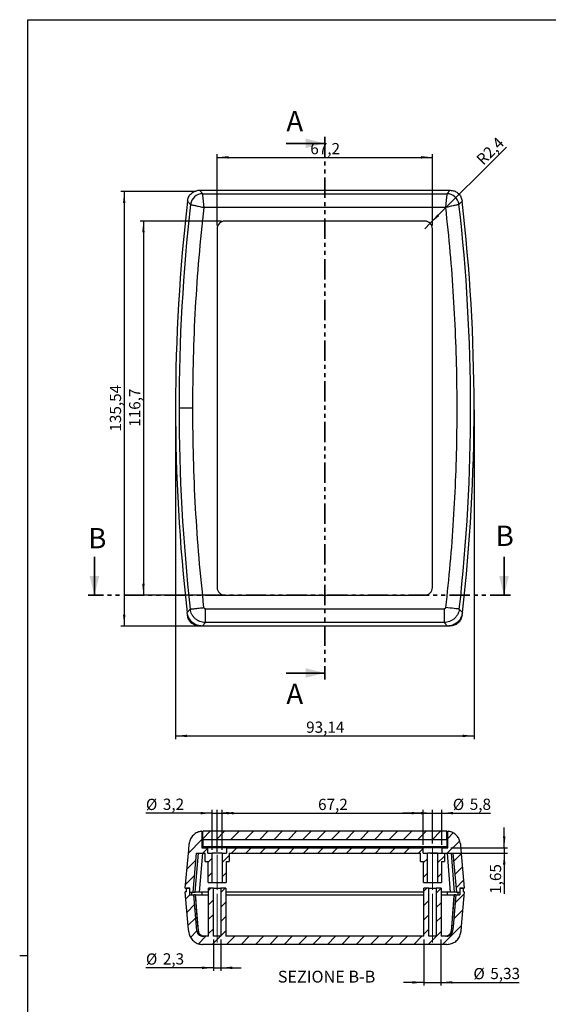
# Model space of a CAD drawing. Units: millimetres. Extents: x 3 to 838, y 3 to 591.
# Drawn here: x 3 to 167, y 282 to 589 of the extents above; entities that cross this region are included whole.
import ezdxf

# ---------------------------------------------------------------- set-up
doc = ezdxf.new("R2010")
doc.units = ezdxf.units.MM
for name, pattern in [('SLD-Centro', [19.05, 15.24, -1.27, 1.27, -1.27]), ('SLD-Combinazione-di-due-tratteggi', [12.7, 6.35, -1.27, 1.27, -1.27, 1.27, -1.27]), ('SLD-Solido', [0])]:
    doc.linetypes.add(name, pattern=pattern)
doc.layers.add('CARTIGLIO', color=7, linetype='SLD-Solido', lineweight=25)
doc.styles.add('SLDTEXTSTYLE4', font='GOTHIC.TTF', dxfattribs={"width": 0.913})
doc.styles.add('SLDTEXTSTYLE5', font='GOTHIC.TTF', dxfattribs={"width": 0.913})
doc.dimstyles.new('SLDDIMSTYLE0', dxfattribs={"dimtxt": 3.5, "dimasz": 3.556, "dimexe": 0, "dimexo": 0.0625, "dimgap": 0.875, "dimtad": 1, "dimrnd": 1e-09, "dimzin": 12, "dimdsep": 46, "dimtxsty": 'SLDTEXTSTYLE4', "dimsah": 1, "dimcen": 0.09, "dimadec": 0, "dimazin": 3, "dimtfac": 1, "dimtofl": 0, "dimtmove": 0, "dimatfit": 3, "dimfxl": 0, "dimfrac": 2, "dimtolj": 1, "dimtzin": 12, "dimarcsym": 0})
doc.dimstyles.new('SLDDIMSTYLE1', dxfattribs={"dimtxt": 3.5, "dimasz": 3.556, "dimexe": 0, "dimexo": 0.0625, "dimgap": 0.875, "dimtad": 1, "dimdec": 1, "dimrnd": 1e-09, "dimzin": 12, "dimdsep": 46, "dimtxsty": 'SLDTEXTSTYLE4', "dimsah": 1, "dimcen": 0.09, "dimadec": 0, "dimazin": 3, "dimtfac": 1, "dimtdec": 1, "dimtofl": 0, "dimtmove": 0, "dimatfit": 3, "dimfxl": 0, "dimfrac": 2, "dimtolj": 1, "dimtzin": 12, "dimarcsym": 0})
doc.dimstyles.new('SLDDIMSTYLE2', dxfattribs={"dimtxt": 3.5, "dimasz": 3.556, "dimexe": 0, "dimexo": 0.0625, "dimgap": 0.875, "dimtad": 1, "dimdec": 1, "dimrnd": 1e-09, "dimzin": 12, "dimdsep": 46, "dimtxsty": 'SLDTEXTSTYLE4', "dimsah": 1, "dimcen": 0, "dimadec": 0, "dimazin": 3, "dimtfac": 1, "dimtdec": 1, "dimtofl": 0, "dimtmove": 0, "dimatfit": 3, "dimfxl": 0, "dimfrac": 2, "dimtolj": 1, "dimtzin": 12, "dimarcsym": 0})
doc.dimstyles.new('SLDDIMSTYLE4', dxfattribs={"dimtxt": 3.5, "dimasz": 3.556, "dimexe": 0, "dimexo": 0.0625, "dimgap": 0.875, "dimtad": 1, "dimrnd": 1e-09, "dimzin": 12, "dimdsep": 46, "dimtxsty": 'SLDTEXTSTYLE4', "dimsah": 1, "dimcen": 0.09, "dimadec": 0, "dimazin": 3, "dimtfac": 1, "dimtmove": 0, "dimatfit": 0, "dimfxl": 0, "dimfrac": 2, "dimtolj": 1, "dimtzin": 12, "dimarcsym": 0})
doc.dimstyles.new('SLDDIMSTYLE5', dxfattribs={"dimtxt": 3.5, "dimasz": 3.556, "dimexe": 0, "dimexo": 0.0625, "dimgap": 0.875, "dimtad": 1, "dimdec": 1, "dimrnd": 1e-09, "dimzin": 12, "dimdsep": 46, "dimtxsty": 'SLDTEXTSTYLE4', "dimsah": 1, "dimcen": 0.09, "dimadec": 0, "dimazin": 3, "dimtfac": 1, "dimtdec": 1, "dimtmove": 0, "dimatfit": 0, "dimfxl": 0, "dimfrac": 2, "dimtolj": 1, "dimtzin": 12, "dimarcsym": 0})

# ---------------------------------------------------------------- blocks, each defined once
blk = doc.blocks.new('_D')
at = {"layer": 'CARTIGLIO', "color": 7}
for p, q in [((51.12, 467.25), (51.12, 364.59)), ((144.27, 467.25), (144.27, 364.59)), ((51.12, 365.59), (144.27, 365.59))]:
    blk.add_line(p, q, dxfattribs=at)
for points in [[(51.12, 365.59), (54.68, 365.21), (54.68, 365.97)], [(144.27, 365.59), (140.71, 365.97), (140.71, 365.21)]]:
    blk.add_solid(points, dxfattribs=at)
at = {"layer": 'CARTIGLIO', "color": 7, "insert": (91.88, 370.06), "char_height": 3.5, "attachment_point": 1, "rotation": 0, "style": 'SLDTEXTSTYLE4'}
blk.add_mtext('93,14', dxfattribs=at)
blk = doc.blocks.new('_D_1')
at = {"layer": 'CARTIGLIO', "color": 7}
for p, q in [((64.1, 524.8), (64.1, 547.06)), ((131.29, 524.8), (131.29, 547.06)), ((64.1, 546.06), (131.29, 546.06))]:
    blk.add_line(p, q, dxfattribs=at)
for points in [[(64.1, 546.06), (67.66, 545.67), (67.66, 546.44)], [(131.29, 546.06), (127.73, 546.44), (127.73, 545.67)]]:
    blk.add_solid(points, dxfattribs=at)
at = {"layer": 'CARTIGLIO', "color": 7, "insert": (93.17, 550.53), "char_height": 3.5, "attachment_point": 1, "style": 'SLDTEXTSTYLE4'}
blk.add_mtext('67,2', dxfattribs=at)
blk = doc.blocks.new('_D_2')
at = {"layer": 'CARTIGLIO', "color": 7}
for p, q in [((65.49, 526.18), (40.11, 526.18)), ((41.11, 526.18), (41.11, 409.47)), ((65.49, 409.47), (40.11, 409.47))]:
    blk.add_line(p, q, dxfattribs=at)
for points in [[(41.11, 526.18), (40.73, 522.63), (41.49, 522.63)], [(41.11, 409.47), (41.49, 413.03), (40.73, 413.03)]]:
    blk.add_solid(points, dxfattribs=at)
at = {"layer": 'CARTIGLIO', "color": 7, "insert": (36.64, 462.01), "char_height": 3.5, "attachment_point": 1, "rotation": 90, "style": 'SLDTEXTSTYLE4'}
blk.add_mtext('116,7', dxfattribs=at)
blk = doc.blocks.new('_D_3')
at = {"layer": 'CARTIGLIO', "color": 7}
for q in [(154.36, 549.26), (128.9, 523.8)]:
    blk.add_line((130.59, 525.48), q, dxfattribs=at)
blk.add_solid([(130.59, 525.48), (133.37, 527.73), (132.83, 528.27)], dxfattribs=at)
at = {"layer": 'CARTIGLIO', "color": 7, "insert": (144.63, 545.84), "char_height": 3.5, "attachment_point": 1, "rotation": 45, "style": 'SLDTEXTSTYLE4'}
blk.add_mtext('R2,4', dxfattribs=at)
blk = doc.blocks.new('_D_4')
at = {"layer": 'CARTIGLIO', "color": 7}
for p, q in [((57.53, 535.39), (34.11, 535.39)), ((35.11, 535.39), (35.11, 399.85)), ((58.46, 399.85), (34.11, 399.85))]:
    blk.add_line(p, q, dxfattribs=at)
for points in [[(35.11, 535.39), (34.73, 531.83), (35.49, 531.83)], [(35.11, 399.85), (35.49, 403.41), (34.73, 403.41)]]:
    blk.add_solid(points, dxfattribs=at)
at = {"layer": 'CARTIGLIO', "color": 7, "insert": (30.64, 460.51), "char_height": 3.5, "attachment_point": 1, "rotation": 90, "style": 'SLDTEXTSTYLE4'}
blk.add_mtext('135,54', dxfattribs=at)
blk = doc.blocks.new('_D_60')
at = {"layer": 'CARTIGLIO', "color": 7}
for p, q in [((128.39, 341.5), (122.04, 341.5)), ((128.39, 331.65), (128.39, 342.5)), ((128.39, 341.5), (134.18, 341.5)), ((134.18, 331.65), (134.18, 342.5)), ((134.18, 341.5), (149.38, 341.5))]:
    blk.add_line(p, q, dxfattribs=at)
for points in [[(128.39, 341.5), (124.83, 341.88), (124.83, 341.12)], [(134.18, 341.5), (137.74, 341.12), (137.74, 341.88)]]:
    blk.add_solid(points, dxfattribs=at)
at = {"layer": 'CARTIGLIO', "color": 7, "char_height": 3.5, "attachment_point": 1, "style": 'SLDTEXTSTYLE4'}
for s, insert in [('%%c', (137.64, 345.97)), ('5,8', (142.92, 346.02))]:
    blk.add_mtext(s, dxfattribs=dict(at, insert=insert))
blk = doc.blocks.new('_D_61')
at = {"layer": 'CARTIGLIO', "color": 7}
for p, q in [((128.62, 302.09), (128.62, 287.7)), ((133.95, 302.09), (133.95, 287.7)), ((128.62, 288.7), (122.27, 288.7)), ((128.62, 288.7), (133.95, 288.7)), ((133.95, 288.7), (158.39, 288.7))]:
    blk.add_line(p, q, dxfattribs=at)
for points in [[(128.62, 288.7), (125.06, 289.09), (125.06, 288.32)], [(133.95, 288.7), (137.51, 288.32), (137.51, 289.09)]]:
    blk.add_solid(points, dxfattribs=at)
at = {"layer": 'CARTIGLIO', "color": 7, "char_height": 3.5, "attachment_point": 1, "style": 'SLDTEXTSTYLE4'}
for s, insert in [('%%c', (144.06, 293.18)), ('5,33', (149.34, 293.23))]:
    blk.add_mtext(s, dxfattribs=dict(at, insert=insert))
blk = doc.blocks.new('_D_62')
at = {"layer": 'CARTIGLIO', "color": 7}
for p, q in [((62.52, 341.5), (41.89, 341.5)), ((62.52, 330), (62.52, 342.5)), ((62.52, 341.5), (65.69, 341.5)), ((65.69, 330), (65.69, 342.5)), ((65.69, 341.5), (72.04, 341.5))]:
    blk.add_line(p, q, dxfattribs=at)
for points in [[(62.52, 341.5), (58.96, 341.88), (58.96, 341.12)], [(65.69, 341.5), (69.25, 341.12), (69.25, 341.88)]]:
    blk.add_solid(points, dxfattribs=at)
at = {"layer": 'CARTIGLIO', "color": 7, "char_height": 3.5, "attachment_point": 1, "style": 'SLDTEXTSTYLE4'}
for s, insert in [('%%c', (41.89, 345.97)), ('3,2', (47.17, 346.02))]:
    blk.add_mtext(s, dxfattribs=dict(at, insert=insert))
blk = doc.blocks.new('_D_63')
at = {"layer": 'CARTIGLIO', "color": 7}
for p, q in [((62.96, 302.09), (62.96, 292.26)), ((65.25, 302.09), (65.25, 292.26)), ((62.96, 293.26), (41.89, 293.26)), ((62.96, 293.26), (65.25, 293.26)), ((65.25, 293.26), (71.6, 293.26))]:
    blk.add_line(p, q, dxfattribs=at)
for points in [[(62.96, 293.26), (59.4, 293.64), (59.4, 292.87)], [(65.25, 293.26), (68.8, 292.87), (68.8, 293.64)]]:
    blk.add_solid(points, dxfattribs=at)
at = {"layer": 'CARTIGLIO', "color": 7, "char_height": 3.5, "attachment_point": 1, "style": 'SLDTEXTSTYLE4'}
for s, insert in [('%%c', (41.89, 297.73)), ('2,3', (47.17, 297.78))]:
    blk.add_mtext(s, dxfattribs=dict(at, insert=insert))
blk = doc.blocks.new('_D_64')
at = {"layer": 'CARTIGLIO', "color": 7}
for p, q in [((153.69, 330.65), (153.69, 337)), ((130.7, 329), (154.69, 329)), ((137.05, 330.65), (154.69, 330.65)), ((153.69, 330.65), (153.69, 329)), ((153.69, 329), (153.69, 316.32))]:
    blk.add_line(p, q, dxfattribs=at)
for points in [[(153.69, 330.65), (154.07, 334.21), (153.3, 334.21)], [(153.69, 329), (153.3, 325.45), (154.07, 325.45)]]:
    blk.add_solid(points, dxfattribs=at)
at = {"layer": 'CARTIGLIO', "color": 7, "insert": (149.22, 316.32), "char_height": 3.5, "attachment_point": 1, "rotation": 90, "style": 'SLDTEXTSTYLE4'}
blk.add_mtext('1,65', dxfattribs=at)
blk = doc.blocks.new('_D_65')
at = {"layer": 'CARTIGLIO', "color": 7}
for p, q in [((64.1, 329.46), (64.1, 342.5)), ((64.1, 341.5), (131.29, 341.5)), ((131.29, 332), (131.29, 342.5))]:
    blk.add_line(p, q, dxfattribs=at)
for points in [[(64.1, 341.5), (67.66, 341.12), (67.66, 341.88)], [(131.29, 341.5), (127.73, 341.88), (127.73, 341.12)]]:
    blk.add_solid(points, dxfattribs=at)
at = {"layer": 'CARTIGLIO', "color": 7, "insert": (95.6, 345.97), "char_height": 3.5, "attachment_point": 1, "style": 'SLDTEXTSTYLE4'}
blk.add_mtext('67,2', dxfattribs=at)

msp = doc.modelspace()

# ---------------------------------------------------------------- hatches: boundary and pattern name
at = {"linetype": 'SLD-Solido', "lineweight": 18}
h = msp.add_hatch(dxfattribs=at)
h.set_pattern_fill('ANSI31', style=0)
edge = h.paths.add_edge_path(flags=0)
edge.add_line((60.356, 329.001), (60.356, 326.461))
edge.add_line((60.356, 326.461), (61.309, 326.461))
edge.add_line((61.309, 326.461), (61.309, 319.857))
edge.add_line((61.309, 319.857), (62.515, 319.857))
edge.add_line((62.515, 319.857), (62.515, 329.001))
edge.add_line((62.515, 329.001), (61.207, 329.001))
edge.add_line((61.207, 329.001), (61.207, 330.652))
edge.add_line((61.207, 330.652), (59.34, 330.652))
edge.add_line((59.34, 330.652), (59.34, 335.843))
edge.add_spline(control_points=[(59.34, 335.843), (58.978, 335.812), (58.616, 335.734), (58.272, 335.614), (57.812, 335.452), (57.373, 335.209), (56.992, 334.904), (56.612, 334.6), (56.279, 334.225), (56.022, 333.812), (55.767, 333.401), (55.579, 332.939), (55.474, 332.467), (55.435, 332.286), (55.406, 332.102), (55.39, 331.918)], knot_values=[0.0003724, 0.0003724, 0.0003724, 0.0003724, 0.0014639, 0.0014639, 0.0014639, 0.002928, 0.002928, 0.002928, 0.0043884, 0.0043884, 0.0043884, 0.005841, 0.005841, 0.005841, 0.0063897, 0.0063897, 0.0063897, 0.0063897], weights=[1, 1, 1, 1, 1, 1, 1, 1, 1, 1, 1, 1, 1, 1, 1, 1], degree=3, periodic=0)
edge.add_spline(control_points=[(55.39, 331.918), (55.335, 331.294), (55.28, 330.67), (55.225, 330.046), (54.875, 326.057), (54.524, 322.068), (54.173, 318.079)], knot_values=[0.0270928, 0.0270928, 0.0270928, 0.0270928, 0.0289719, 0.0289719, 0.0289719, 0.0409846, 0.0409846, 0.0409846, 0.0409846], weights=[1, 1, 1, 1, 1, 1, 1], degree=3, periodic=0)
edge.add_line((54.173, 318.079), (55.593, 318.079))
edge.add_line((55.593, 318.079), (55.593, 316.809))
edge.add_line((55.593, 316.809), (56.625, 316.809))
edge.add_spline(control_points=[(56.625, 316.809), (56.982, 320.873), (57.34, 324.937), (57.697, 329.001)], knot_values=[0.0176683, 0.0176683, 0.0176683, 0.0176683, 0.0299074, 0.0299074, 0.0299074, 0.0299074], weights=[1, 1, 1, 1], degree=3, periodic=0)
edge.add_line((57.697, 329.001), (60.356, 329.001))
h = msp.add_hatch(dxfattribs=at)
h.set_pattern_fill('ANSI31', style=0)
h.paths.add_polyline_path([(135.793, 333.319), (135.793, 335.859), (59.593, 335.859), (59.593, 333.319)], flags=0)
h = msp.add_hatch(dxfattribs=at)
h.set_pattern_fill('ANSI31', style=0)
edge = h.paths.add_edge_path(flags=0)
edge.add_line((134.08, 319.857), (134.08, 326.461))
edge.add_line((134.08, 326.461), (135.032, 326.461))
edge.add_line((135.032, 326.461), (135.032, 329.001))
edge.add_line((135.032, 329.001), (137.691, 329.001))
edge.add_spline(control_points=[(137.691, 329.001), (138.049, 324.937), (138.406, 320.873), (138.764, 316.809)], knot_values=[0.031283, 0.031283, 0.031283, 0.031283, 0.0435221, 0.0435221, 0.0435221, 0.0435221], weights=[1, 1, 1, 1], degree=3, periodic=0)
edge.add_line((138.764, 316.809), (139.795, 316.809))
edge.add_line((139.795, 316.809), (139.795, 318.079))
edge.add_line((139.795, 318.079), (141.216, 318.079))
edge.add_spline(control_points=[(141.216, 318.079), (140.865, 322.068), (140.514, 326.057), (140.163, 330.046), (140.108, 330.67), (140.054, 331.294), (139.999, 331.918)], knot_values=[0.0169588, 0.0169588, 0.0169588, 0.0169588, 0.0289715, 0.0289715, 0.0289715, 0.0308505, 0.0308505, 0.0308505, 0.0308505], weights=[1, 1, 1, 1, 1, 1, 1], degree=3, periodic=0)
edge.add_spline(control_points=[(139.999, 331.918), (139.956, 332.397), (139.831, 332.877), (139.632, 333.315), (139.433, 333.754), (139.156, 334.164), (138.823, 334.513), (138.49, 334.862), (138.092, 335.159), (137.662, 335.38), (137.23, 335.601), (136.754, 335.751), (136.272, 335.818), (136.198, 335.828), (136.123, 335.837), (136.048, 335.843)], knot_values=[0, 0, 0, 0, 0.0014451, 0.0014451, 0.0014451, 0.0028899, 0.0028899, 0.0028899, 0.004339, 0.004339, 0.004339, 0.0057958, 0.0057958, 0.0057958, 0.0060185, 0.0060185, 0.0060185, 0.0060185], weights=[1, 1, 1, 1, 1, 1, 1, 1, 1, 1, 1, 1, 1, 1, 1, 1], degree=3, periodic=0)
edge.add_line((136.048, 335.843), (136.048, 330.652))
edge.add_line((136.048, 330.652), (134.181, 330.652))
edge.add_line((134.181, 330.652), (134.181, 329.001))
edge.add_line((134.181, 329.001), (132.873, 329.001))
edge.add_line((132.873, 329.001), (132.873, 319.857))
edge.add_line((132.873, 319.857), (134.08, 319.857))
h = msp.add_hatch(dxfattribs=at)
h.set_pattern_fill('ANSI31', style=0)
h.paths.add_polyline_path([(67.849, 326.461), (67.849, 329.001), (127.539, 329.001), (127.539, 326.461), (128.492, 326.461), (128.492, 319.857), (129.698, 319.857), (129.698, 329.001), (128.39, 329.001), (128.39, 330.652), (66.998, 330.652), (66.998, 329.001), (65.69, 329.001), (65.69, 319.857), (66.897, 319.857), (66.897, 326.461)], flags=0)
h = msp.add_hatch(dxfattribs=at)
h.set_pattern_fill('ANSI31', style=0)
edge = h.paths.add_edge_path(flags=0)
edge.add_spline(control_points=[(55.256, 304.495), (55.298, 304.015), (55.424, 303.536), (55.623, 303.097), (55.822, 302.658), (56.099, 302.248), (56.431, 301.899), (56.765, 301.55), (57.163, 301.253), (57.593, 301.033), (58.025, 300.811), (58.501, 300.661), (58.982, 300.595), (59.18, 300.567), (59.381, 300.553), (59.581, 300.553)], knot_values=[0, 0, 0, 0, 0.0014451, 0.0014451, 0.0014451, 0.0028899, 0.0028899, 0.0028899, 0.004339, 0.004339, 0.004339, 0.0057958, 0.0057958, 0.0057958, 0.0063893, 0.0063893, 0.0063893, 0.0063893], weights=[1, 1, 1, 1, 1, 1, 1, 1, 1, 1, 1, 1, 1, 1, 1, 1], degree=3, periodic=0)
edge.add_line((59.581, 300.553), (135.807, 300.553))
edge.add_spline(control_points=[(135.807, 300.553), (136.295, 300.553), (136.79, 300.637), (137.251, 300.799), (137.711, 300.96), (138.15, 301.203), (138.531, 301.508), (138.911, 301.813), (139.243, 302.187), (139.5, 302.6), (139.756, 303.012), (139.944, 303.473), (140.048, 303.946), (140.088, 304.127), (140.116, 304.31), (140.133, 304.495)], knot_values=[0, 0, 0, 0, 0.0014639, 0.0014639, 0.0014639, 0.002928, 0.002928, 0.002928, 0.0043884, 0.0043884, 0.0043884, 0.005841, 0.005841, 0.005841, 0.0063897, 0.0063897, 0.0063897, 0.0063897], weights=[1, 1, 1, 1, 1, 1, 1, 1, 1, 1, 1, 1, 1, 1, 1, 1], degree=3, periodic=0)
edge.add_spline(control_points=[(140.133, 304.495), (140.182, 305.059), (140.232, 305.624), (140.282, 306.188), (140.597, 309.771), (140.912, 313.353), (141.227, 316.936)], knot_values=[0.0249451, 0.0249451, 0.0249451, 0.0249451, 0.0266449, 0.0266449, 0.0266449, 0.0374345, 0.0374345, 0.0374345, 0.0374345], weights=[1, 1, 1, 1, 1, 1, 1], degree=3, periodic=0)
edge.add_line((141.227, 316.936), (140.817, 316.936))
edge.add_line((140.817, 316.936), (140.817, 318.079))
edge.add_line((140.817, 318.079), (139.795, 318.079))
edge.add_line((139.795, 318.079), (139.795, 316.047))
edge.add_line((139.795, 316.047), (138.585, 316.047))
edge.add_spline(control_points=[(138.585, 316.047), (138.296, 312.754), (138.006, 309.461), (137.716, 306.167), (137.674, 305.684), (137.631, 305.2), (137.588, 304.716)], knot_values=[0.0146829, 0.0146829, 0.0146829, 0.0146829, 0.0246008, 0.0246008, 0.0246008, 0.0260576, 0.0260576, 0.0260576, 0.0260576], weights=[1, 1, 1, 1, 1, 1, 1], degree=3, periodic=0)
edge.add_spline(control_points=[(137.588, 304.716), (137.582, 304.64), (137.57, 304.565), (137.554, 304.49), (137.511, 304.295), (137.433, 304.106), (137.328, 303.936), (137.222, 303.766), (137.085, 303.612), (136.929, 303.487), (136.772, 303.361), (136.591, 303.261), (136.402, 303.194), (136.212, 303.128), (136.008, 303.093), (135.807, 303.093)], knot_values=[0, 0, 0, 0, 0.0002287, 0.0002287, 0.0002287, 0.0008343, 0.0008343, 0.0008343, 0.0014431, 0.0014431, 0.0014431, 0.0020535, 0.0020535, 0.0020535, 0.0026637, 0.0026637, 0.0026637, 0.0026637], weights=[1, 1, 1, 1, 1, 1, 1, 1, 1, 1, 1, 1, 1, 1, 1, 1], degree=3, periodic=0)
edge.add_line((135.807, 303.093), (133.953, 303.093))
edge.add_line((133.953, 303.093), (133.953, 318.079))
edge.add_line((133.953, 318.079), (132.429, 318.079))
edge.add_line((132.429, 318.079), (132.429, 303.093))
edge.add_line((132.429, 303.093), (130.143, 303.093))
edge.add_line((130.143, 303.093), (130.143, 318.079))
edge.add_line((130.143, 318.079), (128.619, 318.079))
edge.add_line((128.619, 318.079), (128.619, 303.093))
edge.add_line((128.619, 303.093), (66.77, 303.093))
edge.add_line((66.77, 303.093), (66.77, 318.079))
edge.add_line((66.77, 318.079), (65.246, 318.079))
edge.add_line((65.246, 318.079), (65.246, 303.093))
edge.add_line((65.246, 303.093), (62.96, 303.093))
edge.add_line((62.96, 303.093), (62.96, 318.079))
edge.add_line((62.96, 318.079), (61.436, 318.079))
edge.add_line((61.436, 318.079), (61.436, 303.093))
edge.add_line((61.436, 303.093), (59.581, 303.093))
edge.add_spline(control_points=[(59.581, 303.093), (59.499, 303.093), (59.416, 303.099), (59.335, 303.11), (59.137, 303.138), (58.94, 303.199), (58.762, 303.291), (58.585, 303.381), (58.422, 303.504), (58.284, 303.648), (58.147, 303.791), (58.033, 303.96), (57.951, 304.141), (57.869, 304.321), (57.818, 304.519), (57.8, 304.716)], knot_values=[0, 0, 0, 0, 0.0002473, 0.0002473, 0.0002473, 0.0008543, 0.0008543, 0.0008543, 0.0014581, 0.0014581, 0.0014581, 0.0020601, 0.0020601, 0.0020601, 0.0026622, 0.0026622, 0.0026622, 0.0026622], weights=[1, 1, 1, 1, 1, 1, 1, 1, 1, 1, 1, 1, 1, 1, 1, 1], degree=3, periodic=0)
edge.add_spline(control_points=[(57.8, 304.716), (57.758, 305.2), (57.715, 305.684), (57.673, 306.167), (57.383, 309.461), (57.093, 312.754), (56.804, 316.047)], knot_values=[0.0231441, 0.0231441, 0.0231441, 0.0231441, 0.0246009, 0.0246009, 0.0246009, 0.0345188, 0.0345188, 0.0345188, 0.0345188], weights=[1, 1, 1, 1, 1, 1, 1], degree=3, periodic=0)
edge.add_line((56.804, 316.047), (55.593, 316.047))
edge.add_line((55.593, 316.047), (55.593, 318.079))
edge.add_line((55.593, 318.079), (54.572, 318.079))
edge.add_line((54.572, 318.079), (54.572, 316.936))
edge.add_line((54.572, 316.936), (54.162, 316.936))
edge.add_spline(control_points=[(54.162, 316.936), (54.477, 313.353), (54.792, 309.771), (55.107, 306.188), (55.157, 305.624), (55.206, 305.059), (55.256, 304.495)], knot_values=[0.0158572, 0.0158572, 0.0158572, 0.0158572, 0.0266469, 0.0266469, 0.0266469, 0.0283466, 0.0283466, 0.0283466, 0.0283466], weights=[1, 1, 1, 1, 1, 1, 1], degree=3, periodic=0)

# ---------------------------------------------------------------- linework, layer by layer
at = {"color": 7, "linetype": 'SLD-Solido', "lineweight": 35}
for p, q in [((85.694, 550.432), (97.694, 550.432)), ((25.817, 421.47), (25.817, 409.47)), ((153.612, 421.47), (153.612, 409.47)), ((85.694, 385.21), (97.694, 385.21))]:
    msp.add_line(p, q, dxfattribs=at)
at = {"color": 7, "linetype": 'SLD-Combinazione-di-due-tratteggi', "lineweight": 35}
for p, q in [((97.694, 552.432), (97.694, 383.21)), ((155.612, 409.47), (23.817, 409.47))]:
    msp.add_line(p, q, dxfattribs=at)
at = {"color": 7, "linetype": 'SLD-Solido', "lineweight": 25}
for p, q in [((58.621, 535.798), (59.592, 534.71)), ((58.621, 535.798), (136.768, 535.798)), ((59.592, 534.71), (135.797, 534.71)), ((136.768, 535.798), (135.797, 534.71)), ((54.851, 532.44), (55.82, 531.345)), ((139.568, 531.345), (140.538, 532.44)), ((135.345, 530.408), (60.043, 530.408)), ((128.898, 526.183), (66.49, 526.183)), ((64.103, 523.795), (64.103, 411.858)), ((131.286, 411.858), (131.286, 523.795)), ((66.49, 409.47), (128.898, 409.47)), ((55.726, 405.146), (54.755, 404.049)), ((54.804, 403.718), (54.861, 403.224)), ((60.428, 405.244), (134.961, 405.244)), ((60.428, 400.943), (60.428, 405.244)), ((134.961, 405.244), (134.961, 400.943)), ((140.634, 404.049), (139.663, 405.146)), ((140.528, 403.224), (140.597, 403.822)), ((59.325, 399.866), (58.631, 399.866)), ((59.456, 399.854), (60.428, 400.943)), ((135.933, 399.854), (59.456, 399.854)), ((134.961, 400.943), (60.428, 400.943)), ((135.933, 399.854), (134.961, 400.943)), ((136.758, 399.866), (136.139, 399.866)), ((59.34, 335.843), (59.34, 330.652)), ((135.793, 335.859), (59.593, 335.859)), ((59.593, 333.319), (59.593, 335.859)), ((135.793, 333.319), (135.793, 335.859)), ((136.048, 330.652), (136.048, 335.843)), ((59.593, 333.319), (135.793, 333.319)), ((59.593, 333.319), (59.593, 331.109)), ((135.793, 333.319), (135.793, 331.109)), ((56.625, 316.809), (57.697, 329.001)), ((57.292, 316.809), (58.243, 329.001)), ((57.697, 329.001), (60.356, 329.001)), ((59.5, 329.001), (58.549, 316.809)), ((59.34, 330.652), (61.207, 330.652)), ((59.593, 331.109), (135.793, 331.109)), ((59.593, 331.109), (59.593, 330.779)), ((135.793, 330.779), (59.593, 330.779)), ((60.356, 326.461), (60.356, 329.001)), ((61.207, 329.001), (61.207, 330.652)), ((66.998, 330.652), (61.207, 330.652)), ((61.207, 329.001), (62.515, 329.001)), ((62.515, 319.857), (62.515, 329.001)), ((65.69, 329.001), (62.515, 329.001)), ((65.69, 329.001), (65.69, 319.857)), ((65.69, 329.001), (66.998, 329.001)), ((66.998, 330.652), (66.998, 329.001)), ((66.998, 330.652), (128.39, 330.652)), ((67.849, 329.001), (127.539, 329.001)), ((67.849, 329.001), (67.849, 326.461)), ((127.539, 326.461), (127.539, 329.001)), ((128.39, 329.001), (128.39, 330.652)), ((134.181, 330.652), (128.39, 330.652)), ((128.39, 329.001), (129.698, 329.001)), ((129.698, 319.857), (129.698, 329.001)), ((132.873, 329.001), (129.698, 329.001)), ((132.873, 329.001), (132.873, 319.857)), ((132.873, 329.001), (134.181, 329.001)), ((134.181, 330.652), (134.181, 329.001)), ((134.181, 330.652), (136.048, 330.652)), ((135.032, 329.001), (137.691, 329.001)), ((135.032, 329.001), (135.032, 326.461)), ((135.793, 330.779), (135.793, 331.109)), ((135.889, 329.001), (136.84, 316.809)), ((137.146, 329.001), (138.096, 316.809)), ((137.691, 329.001), (138.764, 316.809)), ((60.356, 326.461), (61.309, 326.461)), ((61.309, 319.857), (61.309, 326.461)), ((66.897, 326.461), (67.849, 326.461)), ((66.897, 326.461), (66.897, 319.857)), ((127.539, 326.461), (128.492, 326.461)), ((128.492, 319.857), (128.492, 326.461)), ((134.08, 326.461), (135.032, 326.461)), ((134.08, 326.461), (134.08, 319.857)), ((61.309, 319.857), (62.515, 319.857)), ((62.515, 319.857), (65.69, 319.857)), ((65.69, 319.857), (66.897, 319.857)), ((128.492, 319.857), (129.698, 319.857)), ((129.698, 319.857), (132.873, 319.857)), ((132.873, 319.857), (134.08, 319.857)), ((54.572, 316.936), (54.162, 316.936)), ((54.173, 318.079), (55.593, 318.079)), ((54.572, 316.936), (54.572, 318.079)), ((55.593, 318.079), (54.572, 318.079)), ((55.593, 316.047), (55.593, 318.079)), ((55.593, 316.809), (55.593, 318.079)), ((55.593, 316.809), (56.625, 316.809)), ((56.625, 316.809), (57.292, 316.809)), ((61.436, 316.809), (58.549, 316.809)), ((61.436, 303.093), (61.436, 318.079)), ((62.96, 318.079), (61.436, 318.079)), ((62.96, 303.093), (62.96, 318.079)), ((62.96, 318.079), (65.246, 318.079)), ((65.246, 318.079), (65.246, 303.093)), ((66.77, 318.079), (65.246, 318.079)), ((66.77, 318.079), (66.77, 303.093)), ((128.619, 316.809), (66.77, 316.809)), ((128.619, 303.093), (128.619, 318.079)), ((130.143, 318.079), (128.619, 318.079)), ((130.143, 303.093), (130.143, 318.079)), ((130.143, 318.079), (132.429, 318.079)), ((132.429, 318.079), (132.429, 303.093)), ((133.953, 318.079), (132.429, 318.079)), ((133.953, 318.079), (133.953, 303.093)), ((136.84, 316.809), (133.953, 316.809)), ((138.764, 316.809), (138.096, 316.809)), ((138.764, 316.809), (139.795, 316.809)), ((139.795, 318.079), (139.795, 316.047)), ((140.817, 318.079), (139.795, 318.079)), ((139.795, 318.079), (141.216, 318.079)), ((139.795, 318.079), (139.795, 316.809)), ((140.817, 318.079), (140.817, 316.936)), ((141.227, 316.936), (140.817, 316.936)), ((55.593, 316.047), (56.804, 316.047)), ((57.355, 316.047), (56.804, 316.047)), ((58.24, 304.716), (57.355, 316.047)), ((57.381, 316.047), (61.436, 316.047)), ((66.77, 316.047), (128.619, 316.047)), ((133.953, 316.047), (138.008, 316.047)), ((138.034, 316.047), (137.149, 304.716)), ((138.585, 316.047), (138.034, 316.047)), ((138.585, 316.047), (139.795, 316.047)), ((57.8, 304.716), (58.24, 304.716)), ((58.24, 304.716), (58.267, 304.706)), ((137.122, 304.706), (137.149, 304.716)), ((137.149, 304.716), (137.588, 304.716)), ((61.436, 303.093), (59.581, 303.093)), ((65.246, 303.093), (62.96, 303.093)), ((128.619, 303.093), (66.77, 303.093)), ((132.429, 303.093), (130.143, 303.093)), ((135.807, 303.093), (133.953, 303.093)), ((135.807, 300.553), (59.581, 300.553))]:
    msp.add_line(p, q, dxfattribs=at)
at = {"color": 8, "linetype": 'SLD-Solido', "lineweight": 25}
for p, q in [((56.18, 316.047), (56.18, 316.809)), ((59.366, 316.809), (59.366, 316.047)), ((136.022, 316.047), (136.022, 316.809)), ((139.209, 316.809), (139.209, 316.047))]:
    msp.add_line(p, q, dxfattribs=at)
at = {"color": 7, "linetype": 'SLD-Solido', "lineweight": 25, "flags": 128}
for points in [[(139.663, 405.146), (139.544, 405.159), (139.312, 405.185), (138.974, 405.223), (138.538, 405.272), (138.017, 405.331), (137.425, 405.397), (136.778, 405.47), (136.093, 405.547), (135.388, 405.627)], [(54.173, 318.079), (55.225, 330.046), (55.39, 331.918)], [(139.999, 331.918), (140.163, 330.046), (141.216, 318.079)], [(55.256, 304.495), (55.107, 306.188), (54.162, 316.936)], [(141.227, 316.936), (140.282, 306.188), (140.133, 304.495)], [(57.8, 304.716), (57.673, 306.167), (56.804, 316.047)], [(58.267, 304.706), (58.24, 305.05), (58.132, 306.425), (58.025, 307.8), (57.917, 309.176), (57.81, 310.551), (57.703, 311.926), (57.542, 313.987), (57.381, 316.047)], [(138.008, 316.047), (137.981, 315.703), (137.874, 314.328), (137.766, 312.953), (137.659, 311.577), (137.552, 310.202), (137.444, 308.827), (137.283, 306.766), (137.122, 304.706)], [(138.585, 316.047), (137.716, 306.167), (137.588, 304.716)]]:
    msp.add_lwpolyline(points, dxfattribs=at)
at = {"color": 7, "linetype": 'SLD-Solido', "lineweight": 25}
for centre, radius, start, end in [((59.621, 530.881), 3.829, 90.44203, 173.05199), ((135.768, 530.881), 3.829, 6.94773, 89.55813), ((612.794, 467.826), 561.672, 173.39423, 186.51997), ((612.794, 467.826), 560.583, 173.49401, 180), ((-417.405, 467.826), 560.583, 353.58012, 6.50599), ((-417.405, 467.826), 561.672, 353.48003, 6.60577), ((66.49, 523.795), 2.388, 90, 180), ((128.898, 523.795), 2.388, 0, 90), ((612.794, 467.826), 560.583, 180, 186.41988), ((66.49, 411.858), 2.388, 180, 270), ((128.898, 411.858), 2.388, 270, 0), ((135.384, 304.864), 1.771, 270.15987, 355.19928)]:
    msp.add_arc(centre, radius, start, end, dxfattribs=at)
for points, knots in [([(54.851, 532.44), (54.941, 532.859), (55.123, 533.699), (55.904, 534.754), (56.959, 535.496), (57.927, 535.776), (58.486, 535.794), (58.621, 535.798)], [0, 0, 0, 0, 0.2319855, 0.4640076, 0.6952518, 0.9263043, 1, 1, 1, 1]), ([(60.043, 530.408), (60.026, 530.575), (59.993, 530.886), (59.948, 531.314), (59.911, 531.67), (59.87, 532.059), (59.826, 532.482), (59.778, 532.932), (59.728, 533.41), (59.679, 533.882), (59.634, 534.302), (59.603, 534.597), (59.595, 534.673), (59.592, 534.71)], [0, 0, 0, 0, 0.0782283, 0.1461445, 0.2037437, 0.2510237, 0.3394709, 0.4224067, 0.4998341, 0.6276959, 0.749643, 0.8759401, 1, 1, 1, 1]), ([(135.797, 534.71), (135.793, 534.666), (135.786, 534.599), (135.763, 534.384), (135.74, 534.169), (135.711, 533.888), (135.674, 533.534), (135.636, 533.174), (135.6, 532.832), (135.567, 532.522), (135.531, 532.179), (135.486, 531.75), (135.424, 531.16), (135.374, 530.685), (135.345, 530.408)], [0, 0, 0, 0, 0.141384, 0.2133861, 0.2862066, 0.3687141, 0.4543544, 0.5431349, 0.5969923, 0.6539374, 0.7139707, 0.7770932, 0.8702267, 1, 1, 1, 1]), ([(136.768, 535.798), (137.195, 535.757), (138.05, 535.673), (139.187, 535.018), (140.046, 534.055), (140.436, 533.126), (140.518, 532.573), (140.538, 532.44)], [0, 0, 0, 0, 0.2319863, 0.4640076, 0.6952517, 0.9263048, 1, 1, 1, 1]), ([(55.82, 531.345), (55.867, 531.334), (55.957, 531.314), (56.319, 531.234), (56.796, 531.128), (57.365, 531.001), (57.992, 530.862), (58.657, 530.715), (59.345, 530.563), (59.811, 530.46), (60.043, 530.408)], [0, 0, 0, 0, 0.1466144, 0.286171, 0.417889, 0.5430455, 0.6616769, 0.7769343, 0.888974, 1, 1, 1, 1]), ([(139.568, 531.345), (139.522, 531.334), (139.432, 531.314), (139.07, 531.234), (138.593, 531.128), (138.024, 531.001), (137.397, 530.862), (136.732, 530.715), (136.044, 530.563), (135.577, 530.46), (135.345, 530.408)], [0, 0, 0, 0, 0.1466146, 0.2861708, 0.4178895, 0.5430453, 0.6616778, 0.7769352, 0.8889739, 1, 1, 1, 1]), ([(56.512, 467.826), (56.554, 473.053), (56.638, 483.505), (57.332, 499.171), (58.405, 514.815), (59.497, 525.211), (60.043, 530.408)], [0, 0, 0, 0, 0.2499994, 0.4999947, 0.7499994, 1, 1, 1, 1]), ([(135.345, 530.408), (135.837, 525.769), (136.819, 516.491), (137.848, 502.527), (138.551, 488.537), (138.895, 474.525), (138.887, 460.591), (138.535, 446.747), (137.839, 433.008), (136.828, 419.295), (135.868, 410.183), (135.388, 405.627)], [0, 0, 0, 0, 0.1119193, 0.2238287, 0.3358895, 0.4479682, 0.5600692, 0.6701434, 0.7801894, 0.8900909, 1, 1, 1, 1]), ([(56.512, 467.826), (56.132, 467.826), (55.348, 467.826), (54.232, 467.826), (53.336, 467.826), (52.721, 467.826), (52.343, 467.826), (52.254, 467.826), (52.21, 467.826)], [0, 0, 0, 0, 0.177706, 0.3674565, 0.5625486, 0.7146256, 0.8614251, 1, 1, 1, 1]), ([(60, 405.627), (59.461, 410.793), (58.382, 421.125), (57.322, 436.674), (56.637, 452.244), (56.553, 462.632), (56.512, 467.826)], [0, 0, 0, 0, 0.250002, 0.5, 0.750002, 1, 1, 1, 1]), ([(55.726, 405.146), (55.76, 405.149), (55.83, 405.157), (56.11, 405.189), (56.528, 405.236), (57.083, 405.298), (57.747, 405.373), (58.48, 405.455), (59.24, 405.541), (59.751, 405.598), (60, 405.627)], [0, 0, 0, 0, 0.117437, 0.2411251, 0.369362, 0.5000004, 0.6306385, 0.7588753, 0.8825629, 1, 1, 1, 1]), ([(60.428, 405.244), (60.375, 405.25), (60.271, 405.261), (60.135, 405.347), (60.034, 405.472), (60.012, 405.575), (60, 405.627)], [0, 0, 0, 0, 0.24994113, 0.4998932, 0.7498994, 1, 1, 1, 1]), ([(135.388, 405.627), (135.377, 405.575), (135.354, 405.472), (135.254, 405.347), (135.118, 405.261), (135.013, 405.25), (134.961, 405.244)], [0, 0, 0, 0, 0.2499411, 0.4999018, 0.7498854, 1, 1, 1, 1]), ([(59.456, 399.854), (59.189, 399.868), (58.657, 399.894), (57.879, 400.101), (57.148, 400.428), (56.482, 400.874), (55.902, 401.426), (55.422, 402.065), (55.061, 402.777), (54.843, 403.448), (54.779, 403.88), (54.755, 404.049)], [0, 0, 0, 0, 0.1159048, 0.2318061, 0.3477333, 0.4636571, 0.5791907, 0.6947251, 0.8101564, 0.9255915, 1, 1, 1, 1]), ([(58.631, 399.866), (58.204, 399.907), (57.349, 399.991), (56.211, 400.645), (55.353, 401.609), (54.963, 402.538), (54.881, 403.091), (54.861, 403.224)], [0, 0, 0, 0, 0.2319834, 0.464002, 0.6952429, 0.9262926, 1, 1, 1, 1]), ([(60.428, 400.943), (60.141, 400.96), (59.568, 400.993), (58.736, 401.239), (57.961, 401.62), (57.265, 402.138), (56.674, 402.77), (56.209, 403.499), (55.872, 404.297), (55.774, 404.863), (55.726, 405.146)], [0, 0, 0, 0, 0.12519448, 0.24973588, 0.37517907, 0.49989733, 0.62532201, 0.75010408, 0.87523027, 1, 1, 1, 1]), ([(139.663, 405.146), (139.614, 404.862), (139.517, 404.297), (139.179, 403.498), (138.715, 402.77), (138.122, 402.136), (137.428, 401.62), (136.651, 401.239), (135.82, 400.993), (135.247, 400.96), (134.961, 400.943)], [0, 0, 0, 0, 0.12519445, 0.24973502, 0.37517776, 0.49989791, 0.62532139, 0.75010361, 0.87523057, 1, 1, 1, 1]), ([(140.634, 404.049), (140.591, 403.786), (140.504, 403.259), (140.21, 402.511), (139.802, 401.821), (139.284, 401.21), (138.669, 400.697), (137.98, 400.293), (137.231, 400.014), (136.54, 399.874), (136.104, 399.86), (135.933, 399.854)], [0, 0, 0, 0, 0.1159056, 0.2318071, 0.3477335, 0.463658, 0.5791915, 0.6947239, 0.8101562, 0.9255916, 1, 1, 1, 1]), ([(140.528, 403.224), (140.437, 402.805), (140.256, 401.965), (139.475, 400.91), (138.42, 400.168), (137.452, 399.888), (136.893, 399.87), (136.758, 399.866)], [0, 0, 0, 0, 0.2319839, 0.4640003, 0.6952422, 0.9262931, 1, 1, 1, 1]), ([(59.34, 335.843), (59.159, 335.821), (58.796, 335.776), (58.208, 335.607), (57.592, 335.331), (56.979, 334.921), (56.446, 334.412), (56.005, 333.824), (55.674, 333.17), (55.467, 332.527), (55.413, 332.101), (55.39, 331.918)], [0, 0, 0, 0, 0.0905767, 0.1811529, 0.3027252, 0.4242948, 0.5455575, 0.666817, 0.7874431, 0.908067, 1, 1, 1, 1]), ([(139.999, 331.918), (139.965, 332.157), (139.899, 332.637), (139.649, 333.324), (139.295, 333.959), (138.838, 334.528), (138.291, 335.011), (137.67, 335.399), (136.992, 335.675), (136.44, 335.803), (136.123, 335.835), (136.048, 335.843)], [0, 0, 0, 0, 0.1200104, 0.2400223, 0.3600159, 0.4800123, 0.6003545, 0.7206996, 0.8416851, 0.9626725, 1, 1, 1, 1]), ([(58.549, 316.809), (58.407, 316.809), (58.122, 316.809), (57.743, 316.809), (57.456, 316.809), (57.327, 316.809), (57.299, 316.809), (57.292, 316.809)], [0, 0, 0, 0, 0.23200611, 0.4640482, 0.69531274, 0.92638657, 1, 1, 1, 1]), ([(138.096, 316.809), (138.066, 316.809), (138.006, 316.809), (137.745, 316.809), (137.393, 316.809), (137.071, 316.809), (136.885, 316.809), (136.84, 316.809)], [0, 0, 0, 0, 0.2320061, 0.4640482, 0.6953128, 0.9263866, 1, 1, 1, 1]), ([(55.256, 304.495), (55.289, 304.255), (55.356, 303.775), (55.605, 303.089), (55.96, 302.453), (56.417, 301.885), (56.964, 301.402), (57.584, 301.013), (58.263, 300.738), (58.937, 300.579), (59.381, 300.561), (59.581, 300.553)], [0, 0, 0, 0, 0.11299693, 0.22599526, 0.33897633, 0.45196006, 0.56526919, 0.67858109, 0.79249572, 0.90641207, 1, 1, 1, 1]), ([(57.8, 304.716), (57.837, 304.519), (57.911, 304.126), (58.263, 303.624), (58.747, 303.261), (59.216, 303.109), (59.499, 303.097), (59.581, 303.093)], [0, 0, 0, 0, 0.2259073, 0.4517903, 0.6783403, 0.9061067, 1, 1, 1, 1]), ([(58.24, 304.716), (58.28, 304.507), (58.34, 304.185), (58.572, 303.808), (58.799, 303.552), (59.073, 303.346), (59.466, 303.147), (59.789, 303.115), (60, 303.093)], [0, 0, 0, 0, 0.24062555, 0.36910965, 0.5, 0.63089035, 0.75937445, 1, 1, 1, 1]), ([(60.096, 303.093), (60.042, 303.094), (59.771, 303.099), (59.283, 303.214), (58.755, 303.579), (58.38, 304.097), (58.305, 304.499), (58.267, 304.706)], [0, 0, 0, 0, 0.0605932, 0.3031445, 0.5463803, 0.7661647, 1, 1, 1, 1]), ([(137.122, 304.706), (137.107, 304.597), (137.077, 304.378), (136.925, 303.988), (136.627, 303.575), (136.135, 303.237), (135.664, 303.104), (135.38, 303.096), (135.292, 303.093)], [0, 0, 0, 0, 0.1234739, 0.2469467, 0.464869, 0.6827943, 0.9019334, 1, 1, 1, 1]), ([(135.807, 303.093), (136.009, 303.113), (136.413, 303.153), (136.95, 303.462), (137.355, 303.916), (137.544, 304.367), (137.579, 304.641), (137.588, 304.716)], [0, 0, 0, 0, 0.22886967, 0.45775939, 0.68606571, 0.91317113, 1, 1, 1, 1]), ([(135.807, 300.553), (136.053, 300.565), (136.543, 300.59), (137.258, 300.78), (137.931, 301.081), (138.544, 301.492), (139.077, 302), (139.518, 302.588), (139.849, 303.242), (140.056, 303.886), (140.109, 304.311), (140.133, 304.495)], [0, 0, 0, 0, 0.1144649, 0.2289288, 0.3434075, 0.4578836, 0.5720708, 0.6862551, 0.7998431, 0.9134291, 1, 1, 1, 1])]:
    msp.add_open_spline(points, degree=3, knots=knots, dxfattribs=at)
at = {"color": 7, "linetype": 'SLD-Solido', "lineweight": 35}
for points in [[(97.694, 550.432), (91.694, 551.932), (91.694, 548.932)], [(25.817, 409.47), (27.317, 415.47), (24.317, 415.47)], [(153.612, 409.47), (155.112, 415.47), (152.112, 415.47)], [(97.694, 385.21), (91.694, 386.71), (91.694, 383.71)]]:
    msp.add_solid(points, dxfattribs=at)
at = {"layer": 'CARTIGLIO'}
for p, q in [((5, 5), (5, 589)), ((5, 589), (836, 589)), ((5, 297), (2.5, 297))]:
    msp.add_line(p, q, dxfattribs=at)
at = {"layer": 'CARTIGLIO', "color": 7, "linetype": 'SLD-Centro', "lineweight": 18}
for p, q in [((131.286, 317.857), (131.286, 331.001)), ((64.103, 328.461), (64.103, 317.857)), ((64.103, 301.093), (64.103, 320.079)), ((131.286, 301.093), (131.286, 320.079))]:
    msp.add_line(p, q, dxfattribs=at)

# ---------------------------------------------------------------- texts
at = {"color": 7, "linetype": 'Continuous', "char_height": 6.35, "attachment_point": 1, "style": 'SLDTEXTSTYLE4'}
for s, insert in [('A', (85.694, 560.519)), ('B', (23.865, 430.443)), ('B', (150.996, 431.179)), ('A', (85.694, 381.851))]:
    msp.add_mtext(s, dxfattribs=dict(at, insert=insert))
at = {"layer": 'CARTIGLIO', "insert": (98.249, 292.346), "char_height": 3.70417, "attachment_point": 2, "style": 'SLDTEXTSTYLE5'}
msp.add_mtext('SEZIONE B-B', dxfattribs=at)

# ---------------------------------------------------------------- dimensions: what is measured, and where the dimension line sits
at = {"layer": 'CARTIGLIO', "color": 7}
for base, p1, p2, angle, dimstyle, picture, middle in [((131.286, 546.056), (64.103, 523.795), (131.286, 523.795), 0, 'SLDDIMSTYLE1', '_D_1', (97.694, 546.056)), ((35.112, 399.854), (58.532, 535.39), (59.456, 399.854), 90, 'SLDDIMSTYLE0', '_D_4', (35.112, 467.622)), ((41.112, 409.47), (66.49, 526.183), (66.49, 409.47), 90, 'SLDDIMSTYLE1', '_D_2', (41.112, 467.826)), ((144.2667, 365.5862), (51.122, 468.247), (144.2667, 468.247), 0, 'SLDDIMSTYLE0', '_D', (97.6944, 365.5862)), ((153.686, 329.001), (136.048, 330.652), (129.698, 329.001), 90, 'SLDDIMSTYLE4', '_D_64', (153.686, 320.843))]:
    dim = msp.add_linear_dim(base=base, p1=p1, p2=p2, angle=angle, dimstyle=dimstyle, dxfattribs=at)
    dim.commit()
    dim.dimension.update_dxf_attribs({"geometry": picture, "text_midpoint": middle, "dimtype": 160})
dim = msp.add_radius_dim(center=(128.898, 523.795), mpoint=(130.587, 525.484), dimstyle='SLDDIMSTYLE2', dxfattribs=at)
dim.commit()
dim.dimension.update_dxf_attribs({"geometry": '_D_3', "text_midpoint": (151.158, 546.056), "dimtype": 164})
for base, p1, p2, dimstyle, picture, middle in [((65.69, 341.499), (62.515, 329.001), (65.69, 329.001), 'SLDDIMSTYLE5', '_D_62', (47.763, 341.499)), ((134.181, 341.499), (128.39, 330.652), (134.181, 330.652), 'SLDDIMSTYLE5', '_D_60', (143.512, 341.499)), ((65.246, 293.256), (62.96, 303.093), (65.246, 303.093), 'SLDDIMSTYLE5', '_D_63', (47.763, 293.256)), ((133.953, 288.705), (128.619, 303.093), (133.953, 303.093), 'SLDDIMSTYLE4', '_D_61', (151.227, 288.705))]:
    dim = msp.add_linear_dim(base=base, p1=p1, p2=p2, text='%%c<>', dimstyle=dimstyle, dxfattribs=at)
    dim.commit()
    dim.dimension.update_dxf_attribs({"geometry": picture, "text_midpoint": middle, "dimtype": 160})
dim = msp.add_linear_dim(base=(131.286, 341.499), p1=(64.103, 328.461), p2=(131.286, 331.001), dimstyle='SLDDIMSTYLE1', dxfattribs=at)
dim.commit()
dim.dimension.update_dxf_attribs({"geometry": '_D_65', "text_midpoint": (100.128, 341.499), "dimtype": 160})

doc.saveas('drawing.dxf')
